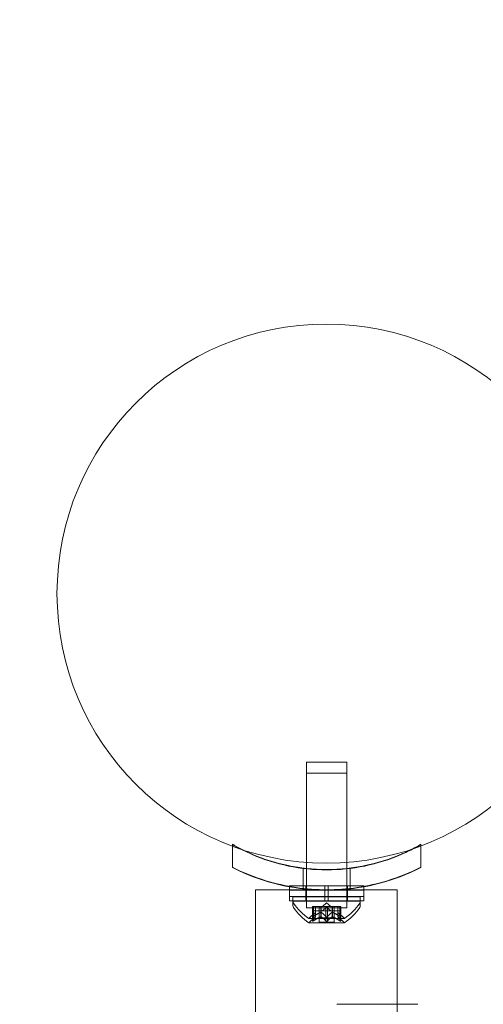
# Model space of a CAD drawing. Extents: x -465 to 274, y -468 to 0.
# Drawn here: x -107 to -103, y -155 to -145 of the extents above; entities that cross this region are included whole.
import ezdxf

# ---------------------------------------------------------------- set-up
doc = ezdxf.new("R2010")
doc.units = 0
doc.header["$MEASUREMENT"] = 0
doc.header["$PDMODE"] = 64
doc.styles.get("Standard").update_dxf_attribs({"font": 'Helvetica LT 57 Condensed_0.ttf'})
doc.dimstyles.new('FEET-METERS', dxfattribs={"dimtxt": 12, "dimasz": 7, "dimexe": 3, "dimexo": 3, "dimgap": 3, "dimtad": 0, "dimdec": 1, "dimzin": 3, "dimdsep": 46, "dimlunit": 4, "dimtxsty": 'Standard', "dimcen": 0.09, "dimadec": 0, "dimazin": 0, "dimtfac": 2, "dimtdec": 1, "dimtofl": 0, "dimtmove": 0, "dimatfit": 3, "dimfxl": 1, "dimfrac": 2, "dimtolj": 1, "dimtzin": 3, "dimarcsym": 0})

# ---------------------------------------------------------------- blocks, each defined once
blk = doc.blocks.new('*D29')
at = {"color": 0, "lineweight": -2, "transparency": 16777216}
for p, q in [((-279.3815, -255.9241), (-279.3815, -30.0061)), ((272.7423, -290.6773), (272.7423, -30.0061)), ((-272.3815, -33.0061), (-48.4075, -33.0061)), ((265.7423, -33.0061), (53.7606, -33.0061))]:
    blk.add_line(p, q, dxfattribs=at)
at = {"color": 0, "lineweight": 0, "transparency": 16777216}
for points in [[(-272.3815, -31.8394), (-272.3815, -34.1727), (-279.3815, -33.0061)], [(265.7423, -31.8394), (265.7423, -34.1727), (272.7423, -33.0061)]]:
    blk.add_solid(points, dxfattribs=at)
at = {"layer": 'DEFPOINTS', "color": 0, "lineweight": 0, "transparency": 16777216}
for p in [(-279.3815, -33.0061), (-279.3815, -258.9241), (272.7423, -293.6773)]:
    blk.add_point(p, dxfattribs=at)
at = {"color": 0, "lineweight": 0, "transparency": 16777216, "insert": (2.6765, -33.0061), "char_height": 12, "attachment_point": 5}
blk.add_mtext('\\A1;46\'-0" [14.0M]', dxfattribs=at)
blk = doc.blocks.new('*D30')
at = {"color": 0, "lineweight": -2, "transparency": 16777216}
for p, q in [((-112.3445, -72.2816), (-323.3128, -72.2816)), ((-320.3128, -79.2816), (-320.3128, -237.8342)), ((-320.3128, -461.3185), (-320.3128, -339.851)), ((-7.4389, -468.3185), (-323.3128, -468.3185))]:
    blk.add_line(p, q, dxfattribs=at)
at = {"color": 0, "lineweight": 0, "transparency": 16777216}
for points in [[(-321.4794, -79.2816), (-319.1461, -79.2816), (-320.3128, -72.2816)], [(-321.4794, -461.3185), (-319.1461, -461.3185), (-320.3128, -468.3185)]]:
    blk.add_solid(points, dxfattribs=at)
at = {"layer": 'DEFPOINTS', "color": 0, "lineweight": 0, "transparency": 16777216}
for p in [(-109.3445, -72.2816), (-320.3128, -468.3185), (-4.4389, -468.3185)]:
    blk.add_point(p, dxfattribs=at)
at = {"color": 0, "lineweight": 0, "transparency": 16777216, "insert": (-320.3128, -288.8426), "char_height": 12, "attachment_point": 5, "rotation": 90}
blk.add_mtext('\\A1;33\'-0" [10.1M]', dxfattribs=at)
blk = doc.blocks.new('new block')
at = {"color": 0, "linetype": 'Continuous', "lineweight": 0}
for p, q in [((-104.468, -152.3065), (-104.2805, -152.3065)), ((-104.468, -152.4082), (-104.468, -152.3065)), ((-104.2805, -152.3065), (-104.093, -152.3065)), ((-104.093, -152.4082), (-104.093, -152.3065)), ((-104.093, -152.4082), (-104.468, -152.4082)), ((-104.468, -152.4082), (-104.468, -153.237)), ((-104.093, -152.4082), (-104.093, -153.2365)), ((-105.1555, -153.0688), (-105.1555, -153.0722)), ((-105.1555, -153.087), (-105.1555, -153.0722)), ((-105.1555, -153.2853), (-105.1555, -153.087)), ((-103.4055, -153.0688), (-103.4055, -153.0722)), ((-103.4055, -153.0722), (-103.4055, -153.0845)), ((-103.4055, -153.0845), (-103.4055, -153.2853)), ((-104.468, -153.237), (-104.468, -153.2965)), ((-104.093, -153.2365), (-104.093, -153.2965)), ((-104.4993, -153.2895), (-104.4993, -153.2929)), ((-104.4993, -153.2929), (-104.4993, -153.4817)), ((-104.468, -153.2965), (-104.468, -153.485)), ((-104.093, -153.2965), (-104.093, -153.485)), ((-104.0618, -153.2895), (-104.0618, -153.2929)), ((-104.0618, -153.2929), (-104.0618, -153.4817)), ((-104.468, -153.4907), (-104.9409, -153.4907)), ((-104.9409, -153.4907), (-104.9409, -171.0648)), ((-104.2962, -153.4539), (-104.6243, -153.4539)), ((-104.6243, -153.4539), (-104.6243, -153.4634)), ((-104.6243, -153.4634), (-104.6243, -153.4907)), ((-104.6243, -153.4907), (-104.6243, -153.4941)), ((-104.2962, -153.4941), (-104.6243, -153.4941)), ((-104.6243, -153.4941), (-104.6243, -153.5941)), ((-104.473, -153.4539), (-104.473, -153.4941)), ((-104.473, -153.4941), (-104.473, -153.5941)), ((-104.468, -153.485), (-104.468, -153.4941)), ((-104.093, -153.4907), (-104.468, -153.4907)), ((-104.468, -153.4941), (-104.468, -153.5941)), ((-104.2962, -153.4539), (-104.2649, -153.4539)), ((-104.2962, -153.4539), (-104.2962, -153.4941)), ((-104.2962, -153.4941), (-104.2962, -153.5941)), ((-104.2962, -153.4941), (-104.2649, -153.4941)), ((-104.2649, -153.4539), (-104.2649, -153.4941)), ((-103.9368, -153.4539), (-104.2649, -153.4539)), ((-104.2649, -153.4941), (-104.2649, -153.5941)), ((-103.9368, -153.4941), (-104.2649, -153.4941)), ((-104.093, -153.485), (-104.093, -153.4941)), ((-103.6259, -153.4907), (-104.093, -153.4907)), ((-104.093, -153.4941), (-104.093, -153.5941)), ((-104.088, -153.4539), (-104.088, -153.4941)), ((-104.088, -153.4941), (-104.088, -153.5941)), ((-103.9368, -153.4539), (-103.9368, -153.4634)), ((-103.9368, -153.4634), (-103.9368, -153.4907)), ((-103.9368, -153.4907), (-103.9368, -153.4941)), ((-103.9368, -153.4941), (-103.9368, -153.5941)), ((-103.6259, -153.4907), (-103.6259, -171.0648)), ((-104.2962, -153.5539), (-104.6243, -153.5539)), ((-104.2962, -153.5941), (-104.6243, -153.5941)), ((-104.593, -153.5565), (-104.2805, -153.5565)), ((-104.593, -153.5565), (-104.593, -153.5971)), ((-103.968, -153.5971), (-104.593, -153.5971)), ((-104.593, -153.638), (-104.593, -153.5971)), ((-104.468, -153.5941), (-104.468, -153.5971)), ((-104.468, -153.5971), (-104.468, -153.6582)), ((-104.2962, -153.5539), (-104.2649, -153.5539)), ((-104.2962, -153.5941), (-104.2649, -153.5941)), ((-104.2805, -153.5565), (-103.968, -153.5565)), ((-103.9368, -153.5539), (-104.2649, -153.5539)), ((-103.9368, -153.5941), (-104.2649, -153.5941)), ((-104.093, -153.5941), (-104.093, -153.5971)), ((-104.093, -153.5971), (-104.093, -153.6582)), ((-103.968, -153.5565), (-103.968, -153.5971)), ((-103.968, -153.638), (-103.968, -153.5971)), ((-104.2805, -153.6582), (-104.468, -153.6582)), ((-104.3838, -153.7006), (-104.4288, -153.7398)), ((-104.4126, -153.645), (-104.4039, -153.645)), ((-104.4126, -153.6856), (-104.4126, -153.645)), ((-104.4026, -153.6856), (-104.4126, -153.6856)), ((-104.4126, -153.6856), (-104.4126, -153.7817)), ((-104.4113, -153.6856), (-104.4113, -153.645)), ((-104.4113, -153.7787), (-104.4113, -153.6856)), ((-104.3346, -153.645), (-104.4039, -153.645)), ((-104.4026, -153.6856), (-104.4026, -153.645)), ((-104.4026, -153.6856), (-104.3334, -153.6856)), ((-104.4026, -153.7787), (-104.4026, -153.6856)), ((-104.384, -153.6856), (-104.384, -153.645)), ((-104.384, -153.7413), (-104.384, -153.6856)), ((-104.3838, -153.6856), (-104.3838, -153.645)), ((-104.3838, -153.6856), (-104.3838, -153.7412)), ((-104.35, -153.6856), (-104.35, -153.645)), ((-104.35, -153.6856), (-104.35, -153.7915)), ((-104.3311, -153.645), (-104.3346, -153.645)), ((-104.3334, -153.6856), (-104.3334, -153.645)), ((-104.3334, -153.6856), (-104.3303, -153.6856)), ((-104.3334, -153.7413), (-104.3334, -153.6856)), ((-104.2892, -153.645), (-104.3311, -153.645)), ((-104.3311, -153.6856), (-104.3311, -153.645)), ((-104.3311, -153.7413), (-104.3311, -153.6856)), ((-104.3303, -153.6856), (-104.2885, -153.6856)), ((-104.2805, -153.6106), (-104.32, -153.645)), ((-104.2805, -153.6512), (-104.32, -153.6856)), ((-104.2892, -153.645), (-104.2726, -153.645)), ((-104.2892, -153.6856), (-104.2892, -153.645)), ((-104.2892, -153.7787), (-104.2892, -153.6856)), ((-104.2719, -153.6856), (-104.2885, -153.6856)), ((-104.2805, -153.6106), (-104.2411, -153.645)), ((-104.2805, -153.6512), (-104.2411, -153.6856)), ((-104.093, -153.6582), (-104.2805, -153.6582)), ((-104.2308, -153.645), (-104.2726, -153.645)), ((-104.2719, -153.6856), (-104.2719, -153.645)), ((-104.2719, -153.6856), (-104.23, -153.6856)), ((-104.2719, -153.7787), (-104.2719, -153.6856)), ((-104.2277, -153.645), (-104.2308, -153.645)), ((-104.23, -153.6856), (-104.23, -153.645)), ((-104.23, -153.6856), (-104.2265, -153.6856)), ((-104.23, -153.7413), (-104.23, -153.6856)), ((-104.1584, -153.645), (-104.2277, -153.645)), ((-104.2277, -153.6856), (-104.2277, -153.645)), ((-104.2277, -153.7413), (-104.2277, -153.6856)), ((-104.2265, -153.6856), (-104.1572, -153.6856)), ((-104.211, -153.6856), (-104.211, -153.645)), ((-104.211, -153.6856), (-104.211, -153.7915)), ((-104.1773, -153.6856), (-104.1773, -153.645)), ((-104.1773, -153.6856), (-104.1773, -153.7412)), ((-104.1773, -153.7006), (-104.1323, -153.7398)), ((-104.1771, -153.6856), (-104.1771, -153.645)), ((-104.1771, -153.7413), (-104.1771, -153.6856)), ((-104.1584, -153.645), (-104.1484, -153.645)), ((-104.1584, -153.6856), (-104.1584, -153.645)), ((-104.1584, -153.7787), (-104.1584, -153.6856)), ((-104.1484, -153.6856), (-104.1572, -153.6856)), ((-104.1498, -153.6856), (-104.1498, -153.645)), ((-104.1498, -153.7787), (-104.1498, -153.6856)), ((-104.1484, -153.6856), (-104.1484, -153.645)), ((-104.1484, -153.6856), (-104.1484, -153.7817)), ((-104.444, -153.7569), (-104.117, -153.7569)), ((-104.3838, -153.7412), (-104.4288, -153.7804)), ((-104.35, -153.7509), (-104.2805, -153.7509)), ((-104.211, -153.7915), (-104.35, -153.7915)), ((-104.2805, -153.7509), (-104.211, -153.7509)), ((-104.1773, -153.7412), (-104.1323, -153.7804)), ((-104.444, -153.7975), (-104.117, -153.7975)), ((-103.6259, -154.5532), (-104.1844, -154.5532)), ((-103.4344, -154.5532), (-103.6259, -154.5532))]:
    blk.add_line(p, q, dxfattribs=at)
blk.add_circle((-104.2839, -150.7438), 2.5, dxfattribs=at)
blk.add_circle((-104.2839, -150.7438), 2.5, dxfattribs=at)
for centre, radius, start, end in [((-104.5618, -153.5974), 0.0313, 180, 213.12972), ((-103.9993, -153.5974), 0.0313, 326.87028, 0), ((-104.5618, -153.638), 0.0312, 180, 213.12972), ((-104.1817, -153.3494), 0.4851, 213.12972, 237.07393), ((-104.1817, -153.39), 0.4851, 213.12972, 237.07393), ((-104.3793, -153.3494), 0.4851, 302.92607, 326.87028), ((-104.3793, -153.39), 0.4851, 302.92607, 326.87028), ((-103.9993, -153.638), 0.0312, 326.87028, 0), ((-104.444, -153.7544), 0.0025, 236.87692, 270), ((-104.444, -153.7544), 0.0025, 270, 329.99683), ((-104.3877, -153.7869), 0.0625, 131.07082, 149.99683), ((-104.3877, -153.8275), 0.0625, 131.07082, 149.99683), ((-104.1733, -153.7869), 0.0625, 30.00317, 48.92918), ((-104.1733, -153.8275), 0.0625, 30.00317, 48.92918), ((-104.117, -153.7544), 0.0025, 210.00317, 270), ((-104.117, -153.7544), 0.0025, 270, 303.12308), ((-104.444, -153.795), 0.0025, 236.87692, 270), ((-104.444, -153.795), 0.0025, 270, 329.99683), ((-104.117, -153.795), 0.0025, 210.00317, 270), ((-104.117, -153.795), 0.0025, 270, 303.12308)]:
    blk.add_arc(centre, radius, start, end, dxfattribs=at)
for points in [[(-105.1555, -153.0688), (-105.1239, -153.087), (-105.0915, -153.1044), (-105.0584, -153.1209)], [(-105.1555, -153.0722), (-105.1302, -153.0868), (-105.1043, -153.1009), (-105.078, -153.1144)], [(-103.4897, -153.1143), (-103.4611, -153.0998), (-103.433, -153.0846), (-103.4055, -153.0688)], [(-103.4703, -153.1077), (-103.4483, -153.0963), (-103.4268, -153.0844), (-103.4055, -153.0722)], [(-104.3838, -153.7006), (-104.3838, -153.7006), (-104.3838, -153.7006), (-104.384, -153.7007)], [(-104.3838, -153.7006), (-104.3838, -153.7006), (-104.3838, -153.7006), (-104.384, -153.7007)], [(-104.4113, -153.7787), (-104.4115, -153.779), (-104.4117, -153.7793), (-104.4119, -153.7795)], [(-104.4026, -153.7381), (-104.4031, -153.7384), (-104.4035, -153.7386), (-104.4039, -153.7389)], [(-104.2892, -153.7787), (-104.289, -153.779), (-104.2888, -153.7793), (-104.2885, -153.7795)], [(-104.2719, -153.7381), (-104.2721, -153.7384), (-104.2723, -153.7386), (-104.2726, -153.7389)], [(-104.1773, -153.7412), (-104.1773, -153.7412), (-104.1772, -153.7412), (-104.1771, -153.7413)], [(-104.1773, -153.7412), (-104.1773, -153.7412), (-104.1772, -153.7412), (-104.1771, -153.7413)], [(-104.1584, -153.7787), (-104.158, -153.779), (-104.1576, -153.7793), (-104.1572, -153.7795)], [(-104.1498, -153.7381), (-104.1496, -153.7384), (-104.1494, -153.7386), (-104.1492, -153.7389)]]:
    blk.add_open_spline(points, degree=3, dxfattribs=at)
for points, knots in [([(-105.078, -153.1144), (-105.0431, -153.1322), (-105.0074, -153.149), (-104.8639, -153.2106), (-104.7502, -153.2466), (-104.5172, -153.2946), (-104.398, -153.3066), (-104.1631, -153.3066), (-104.0439, -153.2946), (-103.8109, -153.2466), (-103.6972, -153.2106), (-103.5492, -153.1471), (-103.5092, -153.1281), (-103.4703, -153.1077)], [2.080042, 2.080042, 2.080042, 2.080042, 2.199745, 2.199745, 2.552007, 2.552007, 2.904269, 2.904269, 3.256531, 3.256531, 3.608793, 3.608793, 3.743258, 3.743258, 3.743258, 3.743258]), ([(-105.0584, -153.1209), (-105.0298, -153.135), (-105.0006, -153.1485), (-104.8639, -153.2072), (-104.7502, -153.2432), (-104.5789, -153.2785), (-104.5235, -153.2871), (-104.468, -153.2931)], [2.1023659, 2.1023659, 2.1023659, 2.1023659, 2.1997446, 2.1997446, 2.5520066, 2.5520066, 2.7176331, 2.7176331, 2.7176331, 2.7176331]), ([(-104.093, -153.2931), (-104.0375, -153.2871), (-103.9821, -153.2785), (-103.8109, -153.2432), (-103.6972, -153.2072), (-103.5559, -153.1466), (-103.5225, -153.1309), (-103.4897, -153.1143)], [3.0909043, 3.0909043, 3.0909043, 3.0909043, 3.2565308, 3.2565308, 3.6087929, 3.6087929, 3.7209588, 3.7209588, 3.7209588, 3.7209588]), ([(-103.4055, -153.2819), (-103.5015, -153.3304), (-103.6063, -153.3732), (-103.8071, -153.4344), (-103.9018, -153.4558), (-104.0921, -153.4839), (-104.1878, -153.4907), (-104.3733, -153.4907), (-104.469, -153.4839), (-104.6593, -153.4558), (-104.7539, -153.4344), (-104.9548, -153.3732), (-105.0596, -153.3304), (-105.1555, -153.2819)], [1.722503, 1.722503, 1.722503, 1.722503, 2.057723, 2.057723, 2.336033, 2.336033, 2.614343, 2.614343, 2.892652, 2.892652, 3.170962, 3.170962, 3.506182, 3.506182, 3.506182, 3.506182]), ([(-103.4055, -153.2853), (-103.4391, -153.3023), (-103.4735, -153.3184), (-103.627, -153.3851), (-103.7535, -153.4258), (-104.0139, -153.4803), (-104.1479, -153.4941), (-104.4131, -153.4941), (-104.5471, -153.4803), (-104.8076, -153.4258), (-104.9341, -153.3851), (-105.0876, -153.3184), (-105.1219, -153.3023), (-105.1555, -153.2853)], [9.480304, 9.480304, 9.480304, 9.480304, 9.597784, 9.597784, 9.99562, 9.99562, 10.393456, 10.393456, 10.791292, 10.791292, 11.189128, 11.189128, 11.306609, 11.306609, 11.306609, 11.306609]), ([(-104.468, -153.2931), (-104.4055, -153.2998), (-104.3427, -153.3032), (-104.2183, -153.3032), (-104.1556, -153.2998), (-104.093, -153.2931)], [2.7176331, 2.7176331, 2.7176331, 2.7176331, 2.9042687, 2.9042687, 3.0909043, 3.0909043, 3.0909043, 3.0909043]), ([(-104.3844, -153.7011), (-104.3843, -153.7011), (-104.3842, -153.701), (-104.3841, -153.7008), (-104.384, -153.7008), (-104.384, -153.7007)], [0.006463967, 0.006463967, 0.006463967, 0.006463967, 0.007125803, 0.007125803, 0.007719964, 0.007719964, 0.007719964, 0.007719964]), ([(-104.3346, -153.7011), (-104.3344, -153.7011), (-104.3342, -153.701), (-104.3333, -153.7007), (-104.3327, -153.7006), (-104.3318, -153.7006), (-104.3314, -153.7006), (-104.3311, -153.7007)], [0.006463967, 0.006463967, 0.006463967, 0.006463967, 0.007125803, 0.007125803, 0.009029787, 0.009029787, 0.010339612, 0.010339612, 0.010339612, 0.010339612]), ([(-104.3303, -153.7011), (-104.3304, -153.7011), (-104.3306, -153.701), (-104.3308, -153.7008), (-104.331, -153.7008), (-104.3311, -153.7007)], [0.006463967, 0.006463967, 0.006463967, 0.006463967, 0.007125803, 0.007125803, 0.007719964, 0.007719964, 0.007719964, 0.007719964]), ([(-104.2308, -153.7011), (-104.2306, -153.7011), (-104.2305, -153.701), (-104.23, -153.7007), (-104.2295, -153.7006), (-104.2285, -153.7006), (-104.2281, -153.7006), (-104.2277, -153.7007)], [0.006463967, 0.006463967, 0.006463967, 0.006463967, 0.007125803, 0.007125803, 0.009029787, 0.009029787, 0.010339612, 0.010339612, 0.010339612, 0.010339612]), ([(-104.2265, -153.7011), (-104.2267, -153.7011), (-104.2269, -153.701), (-104.2273, -153.7008), (-104.2275, -153.7008), (-104.2277, -153.7007)], [0.006463967, 0.006463967, 0.006463967, 0.006463967, 0.007125803, 0.007125803, 0.007719964, 0.007719964, 0.007719964, 0.007719964]), ([(-104.1767, -153.7011), (-104.1768, -153.7011), (-104.1769, -153.701), (-104.1772, -153.7007), (-104.1773, -153.7006), (-104.1773, -153.7006)], [0.006463967, 0.006463967, 0.006463967, 0.006463967, 0.007125803, 0.007125803, 0.009029787, 0.009029787, 0.009029787, 0.009029787]), ([(-104.4123, -153.7398), (-104.4123, -153.7399), (-104.4124, -153.74), (-104.4126, -153.7406), (-104.4127, -153.741), (-104.4126, -153.7417), (-104.4124, -153.742), (-104.412, -153.7422), (-104.4118, -153.7423), (-104.4115, -153.7423), (-104.4114, -153.7423), (-104.4114, -153.7423), (-104.4114, -153.7423), (-104.4113, -153.7423), (-104.4113, -153.7423), (-104.4113, -153.7423), (-104.4113, -153.7423), (-104.4113, -153.7423), (-104.4112, -153.7423), (-104.4112, -153.7423), (-104.4112, -153.7423), (-104.4109, -153.7423), (-104.4106, -153.7423), (-104.4098, -153.7421), (-104.4094, -153.7419), (-104.4083, -153.7414), (-104.4076, -153.7411), (-104.4064, -153.7405), (-104.4058, -153.7401), (-104.4053, -153.7398)], [0, 0, 0, 0, 0.00041232, 0.00041232, 0.00367036, 0.00367036, 0.0061271, 0.0061271, 0.00796491, 0.00796491, 0.00815345, 0.00815345, 0.00825503, 0.00825503, 0.00831852, 0.00831852, 0.00838777, 0.00838777, 0.00848273, 0.00848273, 0.00870295, 0.00870295, 0.01013563, 0.01013563, 0.01215525, 0.01215525, 0.01467787, 0.01467787, 0.0166517, 0.0166517, 0.0166517, 0.0166517]), ([(-104.4053, -153.7398), (-104.4054, -153.7399), (-104.4055, -153.74), (-104.4065, -153.7405), (-104.4073, -153.741), (-104.4088, -153.7417), (-104.4094, -153.7419), (-104.4104, -153.7422), (-104.4108, -153.7423), (-104.4112, -153.7423), (-104.4112, -153.7423), (-104.4112, -153.7423), (-104.4113, -153.7423), (-104.4113, -153.7423), (-104.4113, -153.7423), (-104.4113, -153.7423), (-104.4113, -153.7423), (-104.4114, -153.7423), (-104.4114, -153.7423), (-104.4114, -153.7423), (-104.4115, -153.7423), (-104.4117, -153.7423), (-104.4119, -153.7423), (-104.4123, -153.7421), (-104.4124, -153.7419), (-104.4127, -153.7415), (-104.4127, -153.7411), (-104.4126, -153.7405), (-104.4125, -153.7401), (-104.4123, -153.7398)], [0, 0, 0, 0, 0.00041133, 0.00041133, 0.0035034, 0.0035034, 0.00594033, 0.00594033, 0.00795678, 0.00795678, 0.00816734, 0.00816734, 0.00825334, 0.00825334, 0.00831687, 0.00831687, 0.00838579, 0.00838579, 0.00847957, 0.00847957, 0.00869405, 0.00869405, 0.01012524, 0.01012524, 0.01214061, 0.01214061, 0.01467168, 0.01467168, 0.01664979, 0.01664979, 0.01664979, 0.01664979]), ([(-104.4123, -153.7804), (-104.4123, -153.7805), (-104.4124, -153.7806), (-104.4126, -153.7812), (-104.4127, -153.7816), (-104.4126, -153.7823), (-104.4124, -153.7826), (-104.412, -153.7828), (-104.4118, -153.7829), (-104.4115, -153.7829), (-104.4114, -153.7829), (-104.4114, -153.7829), (-104.4114, -153.7829), (-104.4113, -153.7829), (-104.4113, -153.7829), (-104.4113, -153.7829), (-104.4113, -153.7829), (-104.4113, -153.7829), (-104.4112, -153.7829), (-104.4112, -153.7829), (-104.4112, -153.7829), (-104.4109, -153.7829), (-104.4106, -153.7829), (-104.4098, -153.7827), (-104.4094, -153.7825), (-104.4083, -153.782), (-104.4076, -153.7817), (-104.4064, -153.7811), (-104.4058, -153.7807), (-104.4053, -153.7804)], [0, 0, 0, 0, 0.00041232, 0.00041232, 0.00367036, 0.00367036, 0.0061271, 0.0061271, 0.00796491, 0.00796491, 0.00815345, 0.00815345, 0.00825503, 0.00825503, 0.00831852, 0.00831852, 0.00838777, 0.00838777, 0.00848273, 0.00848273, 0.00870295, 0.00870295, 0.01013563, 0.01013563, 0.01215525, 0.01215525, 0.01467787, 0.01467787, 0.0166517, 0.0166517, 0.0166517, 0.0166517]), ([(-104.4053, -153.7804), (-104.4054, -153.7805), (-104.4055, -153.7806), (-104.4065, -153.7811), (-104.4073, -153.7816), (-104.4088, -153.7823), (-104.4094, -153.7825), (-104.4104, -153.7828), (-104.4108, -153.7829), (-104.4112, -153.7829), (-104.4112, -153.7829), (-104.4112, -153.7829), (-104.4113, -153.7829), (-104.4113, -153.7829), (-104.4113, -153.7829), (-104.4113, -153.7829), (-104.4113, -153.7829), (-104.4114, -153.7829), (-104.4114, -153.7829), (-104.4114, -153.7829), (-104.4115, -153.7829), (-104.4117, -153.7829), (-104.4119, -153.7829), (-104.4123, -153.7827), (-104.4124, -153.7825), (-104.4127, -153.7821), (-104.4127, -153.7817), (-104.4126, -153.7811), (-104.4125, -153.7807), (-104.4123, -153.7804)], [0, 0, 0, 0, 0.00041133, 0.00041133, 0.0035034, 0.0035034, 0.00594033, 0.00594033, 0.00795678, 0.00795678, 0.00816734, 0.00816734, 0.00825334, 0.00825334, 0.00831687, 0.00831687, 0.00838579, 0.00838579, 0.00847957, 0.00847957, 0.00869405, 0.00869405, 0.01012524, 0.01012524, 0.01214061, 0.01214061, 0.01467168, 0.01467168, 0.01664979, 0.01664979, 0.01664979, 0.01664979]), ([(-104.4113, -153.7381), (-104.4117, -153.7386), (-104.412, -153.7391), (-104.4122, -153.7397), (-104.4123, -153.7397), (-104.4123, -153.7398)], [0.007300399, 0.007300399, 0.007300399, 0.007300399, 0.009949303, 0.009949303, 0.010414835, 0.010414835, 0.010414835, 0.010414835]), ([(-104.4123, -153.7804), (-104.4123, -153.7803), (-104.4122, -153.7803), (-104.4121, -153.78), (-104.412, -153.7798), (-104.4119, -153.7795)], [0.026417714, 0.026417714, 0.026417714, 0.026417714, 0.026883246, 0.026883246, 0.028070805, 0.028070805, 0.028070805, 0.028070805]), ([(-104.4053, -153.7398), (-104.4051, -153.7397), (-104.405, -153.7397), (-104.4046, -153.7394), (-104.4042, -153.7392), (-104.4039, -153.7389)], [0.026417714, 0.026417714, 0.026417714, 0.026417714, 0.026883246, 0.026883246, 0.028070805, 0.028070805, 0.028070805, 0.028070805]), ([(-104.4026, -153.7787), (-104.4034, -153.7792), (-104.4042, -153.7797), (-104.405, -153.7803), (-104.4051, -153.7803), (-104.4053, -153.7804)], [0.007300399, 0.007300399, 0.007300399, 0.007300399, 0.009949303, 0.009949303, 0.010414835, 0.010414835, 0.010414835, 0.010414835]), ([(-104.3844, -153.7417), (-104.3843, -153.7417), (-104.3842, -153.7416), (-104.3839, -153.7413), (-104.3838, -153.7412), (-104.3838, -153.7412)], [0.006463967, 0.006463967, 0.006463967, 0.006463967, 0.007125803, 0.007125803, 0.009029787, 0.009029787, 0.009029787, 0.009029787]), ([(-104.3346, -153.7417), (-104.3344, -153.7417), (-104.3342, -153.7416), (-104.3338, -153.7414), (-104.3336, -153.7414), (-104.3334, -153.7413)], [0.006463967, 0.006463967, 0.006463967, 0.006463967, 0.007125803, 0.007125803, 0.007719964, 0.007719964, 0.007719964, 0.007719964]), ([(-104.3303, -153.7417), (-104.3304, -153.7417), (-104.3306, -153.7416), (-104.3311, -153.7413), (-104.3316, -153.7412), (-104.3325, -153.7412), (-104.333, -153.7412), (-104.3334, -153.7413)], [0.006463967, 0.006463967, 0.006463967, 0.006463967, 0.007125803, 0.007125803, 0.009029787, 0.009029787, 0.010339612, 0.010339612, 0.010339612, 0.010339612]), ([(-104.2892, -153.7381), (-104.2888, -153.7386), (-104.2884, -153.7391), (-104.2878, -153.7397), (-104.2877, -153.7397), (-104.2876, -153.7398)], [0.007300399, 0.007300399, 0.007300399, 0.007300399, 0.009949303, 0.009949303, 0.010414835, 0.010414835, 0.010414835, 0.010414835]), ([(-104.2876, -153.7804), (-104.2877, -153.7803), (-104.2878, -153.7803), (-104.2881, -153.78), (-104.2883, -153.7798), (-104.2885, -153.7795)], [0.026417714, 0.026417714, 0.026417714, 0.026417714, 0.026883246, 0.026883246, 0.028070805, 0.028070805, 0.028070805, 0.028070805]), ([(-104.2876, -153.7398), (-104.2875, -153.7399), (-104.2874, -153.74), (-104.2867, -153.7405), (-104.286, -153.7409), (-104.2845, -153.7416), (-104.2838, -153.7419), (-104.2824, -153.7422), (-104.2817, -153.7423), (-104.2808, -153.7423), (-104.2808, -153.7423), (-104.2807, -153.7423), (-104.2806, -153.7423), (-104.2806, -153.7423), (-104.2806, -153.7423), (-104.2805, -153.7423), (-104.2805, -153.7423), (-104.2804, -153.7423), (-104.2804, -153.7423), (-104.2803, -153.7423), (-104.2802, -153.7423), (-104.2797, -153.7423), (-104.2792, -153.7423), (-104.2781, -153.7421), (-104.2775, -153.7419), (-104.2762, -153.7415), (-104.2755, -153.7411), (-104.2744, -153.7405), (-104.2739, -153.7401), (-104.2735, -153.7398)], [0, 0, 0, 0, 0.00041348, 0.00041348, 0.00335938, 0.00335938, 0.00572359, 0.00572359, 0.00794646, 0.00794646, 0.00816387, 0.00816387, 0.00825132, 0.00825132, 0.00831543, 0.00831543, 0.00838451, 0.00838451, 0.0084777, 0.0084777, 0.00868732, 0.00868732, 0.01011652, 0.01011652, 0.01212817, 0.01212817, 0.01466672, 0.01466672, 0.01664861, 0.01664861, 0.01664861, 0.01664861]), ([(-104.2735, -153.7398), (-104.2736, -153.7399), (-104.2737, -153.74), (-104.2744, -153.7405), (-104.2751, -153.7409), (-104.2765, -153.7416), (-104.2772, -153.7418), (-104.2787, -153.7422), (-104.2794, -153.7423), (-104.2802, -153.7423), (-104.2803, -153.7423), (-104.2804, -153.7423), (-104.2804, -153.7423), (-104.2805, -153.7423), (-104.2805, -153.7423), (-104.2805, -153.7423), (-104.2806, -153.7423), (-104.2806, -153.7423), (-104.2807, -153.7423), (-104.2808, -153.7423), (-104.2808, -153.7423), (-104.2814, -153.7423), (-104.2818, -153.7423), (-104.283, -153.7421), (-104.2836, -153.7419), (-104.2849, -153.7415), (-104.2856, -153.7411), (-104.2867, -153.7405), (-104.2872, -153.7401), (-104.2876, -153.7398)], [0, 0, 0, 0, 0.00041393, 0.00041393, 0.00331032, 0.00331032, 0.00567645, 0.00567645, 0.00794407, 0.00794407, 0.00816309, 0.00816309, 0.00825092, 0.00825092, 0.00831521, 0.00831521, 0.00838441, 0.00838441, 0.0084776, 0.0084776, 0.00868657, 0.00868657, 0.01011525, 0.01011525, 0.0121263, 0.0121263, 0.01466595, 0.01466595, 0.01664838, 0.01664838, 0.01664838, 0.01664838]), ([(-104.2735, -153.7804), (-104.2736, -153.7805), (-104.2737, -153.7806), (-104.2744, -153.7811), (-104.2751, -153.7815), (-104.2765, -153.7822), (-104.2772, -153.7825), (-104.2787, -153.7828), (-104.2794, -153.7829), (-104.2802, -153.7829), (-104.2803, -153.7829), (-104.2804, -153.7829), (-104.2804, -153.7829), (-104.2805, -153.7829), (-104.2805, -153.7829), (-104.2805, -153.7829), (-104.2806, -153.7829), (-104.2806, -153.7829), (-104.2807, -153.7829), (-104.2808, -153.7829), (-104.2808, -153.7829), (-104.2814, -153.7829), (-104.2818, -153.7829), (-104.283, -153.7827), (-104.2836, -153.7825), (-104.2849, -153.7821), (-104.2856, -153.7817), (-104.2867, -153.7811), (-104.2872, -153.7807), (-104.2876, -153.7804)], [0, 0, 0, 0, 0.00041393, 0.00041393, 0.00331032, 0.00331032, 0.00567645, 0.00567645, 0.00794407, 0.00794407, 0.00816309, 0.00816309, 0.00825092, 0.00825092, 0.00831521, 0.00831521, 0.00838441, 0.00838441, 0.0084776, 0.0084776, 0.00868657, 0.00868657, 0.01011525, 0.01011525, 0.0121263, 0.0121263, 0.01466595, 0.01466595, 0.01664838, 0.01664838, 0.01664838, 0.01664838]), ([(-104.2876, -153.7804), (-104.2875, -153.7805), (-104.2874, -153.7806), (-104.2867, -153.7811), (-104.286, -153.7816), (-104.2845, -153.7822), (-104.2838, -153.7825), (-104.2824, -153.7828), (-104.2817, -153.7829), (-104.2808, -153.7829), (-104.2808, -153.7829), (-104.2807, -153.7829), (-104.2806, -153.7829), (-104.2806, -153.7829), (-104.2806, -153.7829), (-104.2805, -153.7829), (-104.2805, -153.7829), (-104.2804, -153.7829), (-104.2804, -153.7829), (-104.2803, -153.7829), (-104.2802, -153.7829), (-104.2797, -153.7829), (-104.2792, -153.7829), (-104.2781, -153.7827), (-104.2775, -153.7825), (-104.2762, -153.7821), (-104.2755, -153.7817), (-104.2744, -153.7811), (-104.2739, -153.7807), (-104.2735, -153.7804)], [0, 0, 0, 0, 0.00041348, 0.00041348, 0.00335938, 0.00335938, 0.00572359, 0.00572359, 0.00794646, 0.00794646, 0.00816387, 0.00816387, 0.00825132, 0.00825132, 0.00831543, 0.00831543, 0.00838451, 0.00838451, 0.0084777, 0.0084777, 0.00868732, 0.00868732, 0.01011652, 0.01011652, 0.01212817, 0.01212817, 0.01466672, 0.01466672, 0.01664861, 0.01664861, 0.01664861, 0.01664861]), ([(-104.2735, -153.7398), (-104.2734, -153.7397), (-104.2733, -153.7397), (-104.273, -153.7394), (-104.2728, -153.7392), (-104.2726, -153.7389)], [0.026417714, 0.026417714, 0.026417714, 0.026417714, 0.026883246, 0.026883246, 0.028070805, 0.028070805, 0.028070805, 0.028070805]), ([(-104.2719, -153.7787), (-104.2723, -153.7792), (-104.2727, -153.7797), (-104.2733, -153.7803), (-104.2734, -153.7803), (-104.2735, -153.7804)], [0.007300399, 0.007300399, 0.007300399, 0.007300399, 0.009949303, 0.009949303, 0.010414835, 0.010414835, 0.010414835, 0.010414835]), ([(-104.2308, -153.7417), (-104.2306, -153.7417), (-104.2305, -153.7416), (-104.2302, -153.7414), (-104.2301, -153.7414), (-104.23, -153.7413)], [0.006463967, 0.006463967, 0.006463967, 0.006463967, 0.007125803, 0.007125803, 0.007719964, 0.007719964, 0.007719964, 0.007719964]), ([(-104.2265, -153.7417), (-104.2267, -153.7417), (-104.2269, -153.7416), (-104.2277, -153.7413), (-104.2284, -153.7412), (-104.2293, -153.7412), (-104.2297, -153.7412), (-104.23, -153.7413)], [0.006463967, 0.006463967, 0.006463967, 0.006463967, 0.007125803, 0.007125803, 0.009029787, 0.009029787, 0.010339612, 0.010339612, 0.010339612, 0.010339612]), ([(-104.1767, -153.7417), (-104.1768, -153.7417), (-104.1769, -153.7416), (-104.177, -153.7414), (-104.1771, -153.7414), (-104.1771, -153.7413)], [0.006463967, 0.006463967, 0.006463967, 0.006463967, 0.007125803, 0.007125803, 0.007719964, 0.007719964, 0.007719964, 0.007719964]), ([(-104.1584, -153.7381), (-104.1577, -153.7386), (-104.1569, -153.7391), (-104.1561, -153.7397), (-104.1559, -153.7397), (-104.1558, -153.7398)], [0.007300399, 0.007300399, 0.007300399, 0.007300399, 0.009949303, 0.009949303, 0.010414835, 0.010414835, 0.010414835, 0.010414835]), ([(-104.1558, -153.7804), (-104.1559, -153.7803), (-104.1561, -153.7803), (-104.1565, -153.78), (-104.1568, -153.7798), (-104.1572, -153.7795)], [0.026417714, 0.026417714, 0.026417714, 0.026417714, 0.026883246, 0.026883246, 0.028070805, 0.028070805, 0.028070805, 0.028070805]), ([(-104.1558, -153.7398), (-104.1557, -153.7399), (-104.1556, -153.74), (-104.1546, -153.7405), (-104.1537, -153.741), (-104.1523, -153.7417), (-104.1517, -153.7419), (-104.1507, -153.7422), (-104.1503, -153.7423), (-104.1499, -153.7423), (-104.1499, -153.7423), (-104.1498, -153.7423), (-104.1498, -153.7423), (-104.1498, -153.7423), (-104.1498, -153.7423), (-104.1498, -153.7423), (-104.1497, -153.7423), (-104.1497, -153.7423), (-104.1497, -153.7423), (-104.1497, -153.7423), (-104.1496, -153.7423), (-104.1494, -153.7423), (-104.1492, -153.7423), (-104.1488, -153.7421), (-104.1486, -153.7419), (-104.1484, -153.7415), (-104.1484, -153.7411), (-104.1485, -153.7405), (-104.1486, -153.7401), (-104.1488, -153.7398)], [0, 0, 0, 0, 0.00041106, 0.00041106, 0.0035373, 0.0035373, 0.00597776, 0.00597776, 0.00795862, 0.00795862, 0.008168, 0.008168, 0.00825376, 0.00825376, 0.00831721, 0.00831721, 0.00838612, 0.00838612, 0.00848005, 0.00848005, 0.00869554, 0.00869554, 0.01012717, 0.01012717, 0.01214334, 0.01214334, 0.01467282, 0.01467282, 0.01665013, 0.01665013, 0.01665013, 0.01665013]), ([(-104.1488, -153.7398), (-104.1487, -153.7399), (-104.1487, -153.74), (-104.1485, -153.7406), (-104.1484, -153.741), (-104.1485, -153.7417), (-104.1486, -153.742), (-104.1491, -153.7422), (-104.1493, -153.7423), (-104.1496, -153.7423), (-104.1497, -153.7423), (-104.1497, -153.7423), (-104.1497, -153.7423), (-104.1497, -153.7423), (-104.1498, -153.7423), (-104.1498, -153.7423), (-104.1498, -153.7423), (-104.1498, -153.7423), (-104.1498, -153.7423), (-104.1499, -153.7423), (-104.1499, -153.7423), (-104.1502, -153.7423), (-104.1505, -153.7423), (-104.1512, -153.7421), (-104.1517, -153.7419), (-104.1528, -153.7414), (-104.1535, -153.7411), (-104.1547, -153.7405), (-104.1552, -153.7401), (-104.1558, -153.7398)], [0, 0, 0, 0, 0.00041176, 0.00041176, 0.00365422, 0.00365422, 0.00610875, 0.00610875, 0.00796436, 0.00796436, 0.00817423, 0.00817423, 0.00825796, 0.00825796, 0.00832097, 0.00832097, 0.00839048, 0.00839048, 0.00848722, 0.00848722, 0.00871815, 0.00871815, 0.01015814, 0.01015814, 0.01218673, 0.01218673, 0.01468858, 0.01468858, 0.01665151, 0.01665151, 0.01665151, 0.01665151]), ([(-104.1488, -153.7804), (-104.1487, -153.7805), (-104.1487, -153.7806), (-104.1485, -153.7812), (-104.1484, -153.7816), (-104.1485, -153.7823), (-104.1486, -153.7826), (-104.1491, -153.7828), (-104.1493, -153.7829), (-104.1496, -153.7829), (-104.1497, -153.7829), (-104.1497, -153.7829), (-104.1497, -153.7829), (-104.1497, -153.7829), (-104.1498, -153.7829), (-104.1498, -153.7829), (-104.1498, -153.7829), (-104.1498, -153.7829), (-104.1498, -153.7829), (-104.1499, -153.7829), (-104.1499, -153.7829), (-104.1502, -153.7829), (-104.1505, -153.7829), (-104.1512, -153.7827), (-104.1517, -153.7825), (-104.1528, -153.782), (-104.1535, -153.7817), (-104.1547, -153.7811), (-104.1552, -153.7807), (-104.1558, -153.7804)], [0, 0, 0, 0, 0.00041176, 0.00041176, 0.00365422, 0.00365422, 0.00610875, 0.00610875, 0.00796436, 0.00796436, 0.00817423, 0.00817423, 0.00825796, 0.00825796, 0.00832097, 0.00832097, 0.00839048, 0.00839048, 0.00848722, 0.00848722, 0.00871815, 0.00871815, 0.01015814, 0.01015814, 0.01218673, 0.01218673, 0.01468858, 0.01468858, 0.01665151, 0.01665151, 0.01665151, 0.01665151]), ([(-104.1558, -153.7804), (-104.1557, -153.7805), (-104.1556, -153.7806), (-104.1546, -153.7811), (-104.1537, -153.7816), (-104.1523, -153.7823), (-104.1517, -153.7825), (-104.1507, -153.7828), (-104.1503, -153.7829), (-104.1499, -153.7829), (-104.1499, -153.7829), (-104.1498, -153.7829), (-104.1498, -153.7829), (-104.1498, -153.7829), (-104.1498, -153.7829), (-104.1498, -153.7829), (-104.1497, -153.7829), (-104.1497, -153.7829), (-104.1497, -153.7829), (-104.1497, -153.7829), (-104.1496, -153.7829), (-104.1494, -153.7829), (-104.1492, -153.7829), (-104.1488, -153.7827), (-104.1486, -153.7825), (-104.1484, -153.7821), (-104.1484, -153.7817), (-104.1485, -153.7811), (-104.1486, -153.7807), (-104.1488, -153.7804)], [0, 0, 0, 0, 0.00041106, 0.00041106, 0.0035373, 0.0035373, 0.00597776, 0.00597776, 0.00795862, 0.00795862, 0.008168, 0.008168, 0.00825376, 0.00825376, 0.00831721, 0.00831721, 0.00838612, 0.00838612, 0.00848005, 0.00848005, 0.00869554, 0.00869554, 0.01012717, 0.01012717, 0.01214334, 0.01214334, 0.01467282, 0.01467282, 0.01665013, 0.01665013, 0.01665013, 0.01665013]), ([(-104.1498, -153.7787), (-104.1494, -153.7792), (-104.1491, -153.7797), (-104.1488, -153.7803), (-104.1488, -153.7803), (-104.1488, -153.7804)], [0.007300399, 0.007300399, 0.007300399, 0.007300399, 0.009949303, 0.009949303, 0.010414835, 0.010414835, 0.010414835, 0.010414835]), ([(-104.1488, -153.7398), (-104.1488, -153.7397), (-104.1488, -153.7397), (-104.149, -153.7394), (-104.1491, -153.7392), (-104.1492, -153.7389)], [0.026417714, 0.026417714, 0.026417714, 0.026417714, 0.026883246, 0.026883246, 0.028070805, 0.028070805, 0.028070805, 0.028070805])]:
    blk.add_open_spline(points, degree=3, knots=knots, dxfattribs=at)
for points, weights in [([(-104.3844, -153.7011), (-104.3958, -153.7116), (-104.4119, -153.7389)], [1.2877924798, 1.2144124615, 1.05685445761]), ([(-104.4113, -153.7381), (-104.3953, -153.7109), (-104.384, -153.7007)], [1.06120691497, 1.21890298912, 1.29071555247]), ([(-104.3346, -153.7011), (-104.3633, -153.7116), (-104.4039, -153.7389)], [1.2877924798, 1.2144124615, 1.05685445761]), ([(-104.4026, -153.7381), (-104.3621, -153.7109), (-104.3334, -153.7007)], [1.06120691497, 1.21890298912, 1.29071555247]), ([(-104.2892, -153.7381), (-104.3137, -153.7109), (-104.3311, -153.7007)], [1.06120691497, 1.21890298912, 1.29071555247]), ([(-104.3303, -153.7011), (-104.313, -153.7116), (-104.2885, -153.7389)], [1.2877924798, 1.2144124615, 1.05685445761]), ([(-104.2308, -153.7011), (-104.2481, -153.7116), (-104.2726, -153.7389)], [1.2877924798, 1.2144124615, 1.05685445761]), ([(-104.2719, -153.7381), (-104.2473, -153.7109), (-104.23, -153.7007)], [1.06120691497, 1.21890298912, 1.29071555247]), ([(-104.1584, -153.7381), (-104.199, -153.7109), (-104.2277, -153.7007)], [1.06120691497, 1.21890298912, 1.29071555247]), ([(-104.2265, -153.7011), (-104.1978, -153.7116), (-104.1572, -153.7389)], [1.2877924798, 1.2144124615, 1.05685445761]), ([(-104.1498, -153.7381), (-104.1658, -153.7109), (-104.1771, -153.7007)], [1.06120691497, 1.21890298912, 1.29071555247]), ([(-104.1767, -153.7011), (-104.1653, -153.7116), (-104.1492, -153.7389)], [1.2877924798, 1.2144124615, 1.05685445761]), ([(-104.3844, -153.7417), (-104.3958, -153.7522), (-104.4119, -153.7795)], [1.2877924798, 1.2144124615, 1.05685445761]), ([(-104.4113, -153.7787), (-104.3953, -153.7515), (-104.384, -153.7413)], [1.06120691497, 1.21890298912, 1.29071555247]), ([(-104.3346, -153.7417), (-104.3633, -153.7522), (-104.4039, -153.7795)], [1.2877924798, 1.2144124615, 1.05685445761]), ([(-104.4026, -153.7787), (-104.3621, -153.7515), (-104.3334, -153.7413)], [1.06120691497, 1.21890298912, 1.29071555247]), ([(-104.2892, -153.7787), (-104.3137, -153.7515), (-104.3311, -153.7413)], [1.06120691497, 1.21890298912, 1.29071555247]), ([(-104.3303, -153.7417), (-104.313, -153.7522), (-104.2885, -153.7795)], [1.2877924798, 1.2144124615, 1.05685445761]), ([(-104.2308, -153.7417), (-104.2481, -153.7522), (-104.2726, -153.7795)], [1.2877924798, 1.2144124615, 1.05685445761]), ([(-104.2719, -153.7787), (-104.2473, -153.7515), (-104.23, -153.7413)], [1.06120691497, 1.21890298912, 1.29071555247]), ([(-104.1584, -153.7787), (-104.199, -153.7515), (-104.2277, -153.7413)], [1.06120691497, 1.21890298912, 1.29071555247]), ([(-104.2265, -153.7417), (-104.1978, -153.7522), (-104.1572, -153.7795)], [1.2877924798, 1.2144124615, 1.05685445761]), ([(-104.1498, -153.7787), (-104.1658, -153.7515), (-104.1771, -153.7413)], [1.06120691497, 1.21890298912, 1.29071555247]), ([(-104.1767, -153.7417), (-104.1653, -153.7522), (-104.1492, -153.7795)], [1.2877924798, 1.2144124615, 1.05685445761])]:
    blk.add_rational_spline(points, weights, degree=2, dxfattribs=at)
blk = doc.blocks.new('b504954r0')
at = {"lineweight": 0}
blk.add_blockref('new block', (439.7194, 361.1972), dxfattribs=at)

msp = doc.modelspace()

# ---------------------------------------------------------------- block references
at = {"lineweight": 0}
msp.add_blockref('b504954r0', (-439.7194, -361.1972), dxfattribs=at)

# ---------------------------------------------------------------- dimensions: what is measured, and where the dimension line sits
dim = msp.add_linear_dim(base=(-279.3815, -33.0061), p1=(272.7423, -293.6773), p2=(-279.3815, -258.9241), dimstyle='FEET-METERS', dxfattribs=at)
dim.commit()
dim.dimension.update_dxf_attribs({"geometry": '*D29', "text_midpoint": (2.6765, -33.0061), "dimtype": 160})
dim = msp.add_linear_dim(base=(-320.3128, -468.3185), p1=(-109.3445, -72.2816), p2=(-4.4389, -468.3185), angle=90, dimstyle='FEET-METERS', dxfattribs=at)
dim.commit()
dim.dimension.update_dxf_attribs({"geometry": '*D30', "text_midpoint": (-320.3128, -288.8426), "dimtype": 160})

doc.saveas('drawing.dxf')
